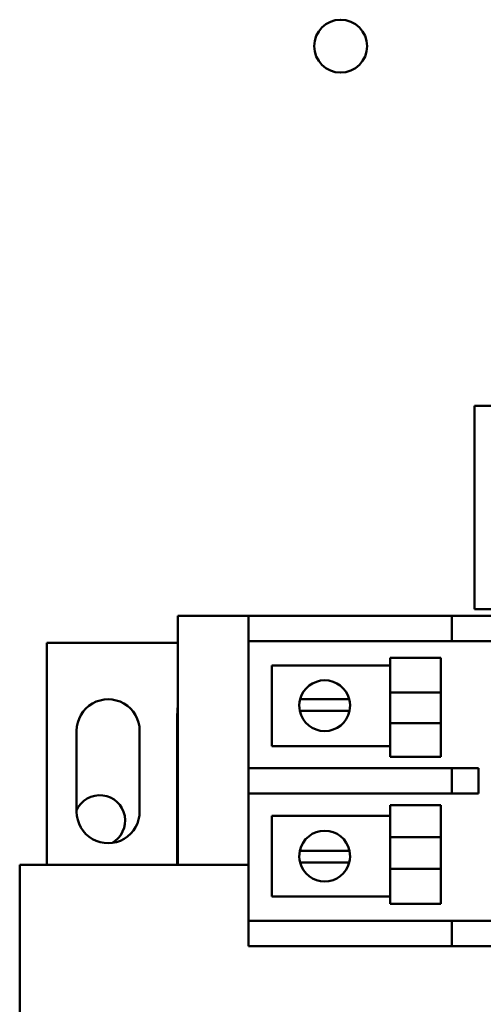
# Model space of a CAD drawing. Units: inches. Extents: x 0.5 to 21.5, y 0.2 to 16.7.
# Drawn here: x 8.4 to 8.7, y 8.7 to 9.5 of the extents above; entities that cross this region are included whole.
import ezdxf

# ---------------------------------------------------------------- set-up
doc = ezdxf.new("R2010")
doc.units = ezdxf.units.IN
doc.header["$MEASUREMENT"] = 0
doc.layers.add('Visible (ANSI)', color=7, linetype='Continuous', lineweight=50)

msp = doc.modelspace()

# ---------------------------------------------------------------- linework, layer by layer
at = {"layer": 'Visible (ANSI)'}
for p, q in [((9.05819, 9.21658), (8.72485, 9.21658)), ((8.72485, 9.21658), (8.72485, 9.04992)), ((8.72485, 9.04992), (9.05819, 9.04992)), ((8.48157, 8.84037), (8.48157, 9.04454)), ((8.48157, 9.04454), (8.53941, 9.04454)), ((8.53941, 9.04454), (8.53941, 9.02371)), ((8.53941, 9.04454), (8.56024, 9.04454)), ((8.56024, 9.04454), (8.70608, 9.04454)), ((8.70608, 9.02371), (8.70608, 9.04454)), ((8.72691, 9.04454), (8.70608, 9.04454)), ((8.72691, 9.04454), (8.85191, 9.04454)), ((8.37417, 9.02227), (8.48157, 9.02227)), ((8.37417, 8.84037), (8.37417, 9.02227)), ((8.53941, 8.91954), (8.53941, 9.02371)), ((8.56024, 9.02371), (8.53941, 9.02371)), ((8.56024, 9.02371), (8.70608, 9.02371)), ((8.70608, 9.02371), (8.72691, 9.02371)), ((8.72691, 9.02371), (8.85191, 9.02371)), ((8.65557, 8.98164), (8.65557, 9.00993)), ((8.69723, 9.00993), (8.65557, 9.00993)), ((8.69723, 8.98164), (8.69723, 9.00993)), ((8.55865, 9.00384), (8.65557, 9.00384)), ((8.55865, 8.93773), (8.55865, 9.00384)), ((8.58182, 8.97605), (8.59251, 8.97605)), ((8.59251, 8.97605), (8.61145, 8.97605)), ((8.61145, 8.97605), (8.62214, 8.97605)), ((8.69723, 8.98164), (8.65557, 8.98164)), ((8.65557, 8.98164), (8.65557, 8.95634)), ((8.69723, 8.98164), (8.69723, 8.95634)), ((8.48108, 8.84037), (8.48108, 8.96121)), ((8.59205, 8.96645), (8.5816, 8.96645)), ((8.61191, 8.96645), (8.59205, 8.96645)), ((8.62236, 8.96645), (8.61191, 8.96645)), ((8.69723, 8.95634), (8.65557, 8.95634)), ((8.65557, 8.92895), (8.65557, 8.95634)), ((8.69723, 8.92895), (8.69723, 8.95634)), ((8.39858, 8.88387), (8.39858, 8.95021)), ((8.45024, 8.9502), (8.45024, 8.88431)), ((8.65557, 8.93773), (8.55865, 8.93773)), ((8.69723, 8.92895), (8.65557, 8.92895)), ((8.53941, 8.91954), (8.56024, 8.91954)), ((8.53941, 8.91954), (8.53941, 8.89871)), ((8.70608, 8.91954), (8.56024, 8.91954)), ((8.72691, 8.91954), (8.70608, 8.91954)), ((8.70608, 8.89871), (8.70608, 8.91954)), ((8.72798, 8.91954), (8.72691, 8.91954)), ((8.72798, 8.89871), (8.72798, 8.91954)), ((8.53941, 8.79454), (8.53941, 8.89871)), ((8.56024, 8.89871), (8.53941, 8.89871)), ((8.56024, 8.89871), (8.70608, 8.89871)), ((8.70608, 8.89871), (8.72691, 8.89871)), ((8.72691, 8.89871), (8.72798, 8.89871)), ((8.65557, 8.86303), (8.65557, 8.8893)), ((8.69723, 8.8893), (8.65557, 8.8893)), ((8.69723, 8.86303), (8.69723, 8.8893)), ((8.55865, 8.88052), (8.65557, 8.88052)), ((8.55865, 8.8144), (8.55865, 8.88052)), ((8.69723, 8.86303), (8.65557, 8.86303)), ((8.65557, 8.86303), (8.65557, 8.83717)), ((8.69723, 8.86303), (8.69723, 8.83717)), ((8.5816, 8.85179), (8.59205, 8.85179)), ((8.59205, 8.85179), (8.61191, 8.85179)), ((8.61191, 8.85179), (8.62236, 8.85179)), ((8.35191, 8.40371), (8.35191, 8.84037)), ((8.35191, 8.84037), (8.48157, 8.84037)), ((8.53941, 8.84037), (8.48157, 8.84037)), ((8.59251, 8.84219), (8.58182, 8.84219)), ((8.61145, 8.84219), (8.59251, 8.84219)), ((8.62214, 8.84219), (8.61145, 8.84219)), ((8.69723, 8.83717), (8.65557, 8.83717)), ((8.65557, 8.80831), (8.65557, 8.83717)), ((8.69723, 8.80831), (8.69723, 8.83717)), ((8.65557, 8.8144), (8.55865, 8.8144)), ((8.69723, 8.80831), (8.65557, 8.80831)), ((8.53941, 8.79454), (8.56024, 8.79454)), ((8.53941, 8.79454), (8.53941, 8.77371)), ((8.70608, 8.79454), (8.56024, 8.79454)), ((8.72691, 8.79454), (8.70608, 8.79454)), ((8.70608, 8.77371), (8.70608, 8.79454)), ((8.85191, 8.79454), (8.72691, 8.79454)), ((8.56024, 8.77371), (8.53941, 8.77371)), ((8.70608, 8.77371), (8.56024, 8.77371)), ((8.70608, 8.77371), (8.72691, 8.77371)), ((8.85191, 8.77371), (8.72691, 8.77371))]:
    msp.add_line(p, q, dxfattribs=at)
msp.add_circle((8.61506, 9.51149), 0.02167, dxfattribs=at)
for centre, radius, start, end in [((8.60198, 8.97078), 0.02083, 14.64022, 165.35978), ((8.42441, 8.95021), 0.02583, 359.99675, 180), ((8.60198, 8.97078), 0.02083, 165.35978, 192.00517), ((8.60198, 8.97078), 0.02083, 347.99483, 14.64022), ((8.56441, 8.96121), 0.08333, 173.75285, 180), ((8.60198, 8.97078), 0.02083, 192.00517, 347.99483), ((8.41756, 8.87659), 0.02083, 298.06807, 155.6996), ((8.42441, 8.88387), 0.02583, 180, 0.97427), ((8.60198, 8.84746), 0.02083, 12.00517, 167.99483), ((8.60198, 8.84746), 0.02083, 167.99483, 194.64022), ((8.60198, 8.84746), 0.02083, 345.35978, 12.00517), ((8.60198, 8.84746), 0.02083, 194.64022, 345.35978)]:
    msp.add_arc(centre, radius, start, end, dxfattribs=at)

doc.saveas('drawing.dxf')
